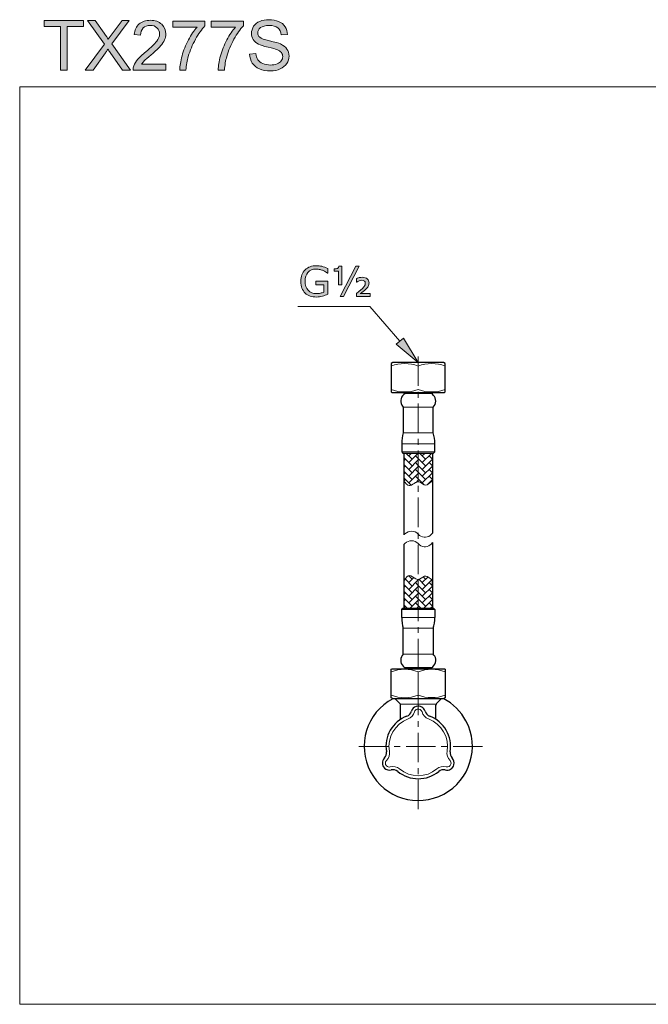
# Model space of a CAD drawing. Units: inches. Extents: x 5 to 63, y 5 to 46.9.
# Drawn here: x 5 to 31.8, y 5 to 46.9 of the extents above; entities that cross this region are included whole.
import ezdxf

# ---------------------------------------------------------------- set-up
doc = ezdxf.new("R2010")
doc.units = ezdxf.units.IN
doc.header["$MEASUREMENT"] = 0
doc.linetypes.add('CENTER', pattern=[2, 1.25, -0.25, 0.25, -0.25])
for name, color, linetype, lineweight in [('BENDA', 7, 'Continuous', 30), ('BIDANG', 7, 'Continuous', 13), ('center', 7, 'CENTER', 13), ('UKUR', 7, 'Continuous', 13)]:
    doc.layers.add(name, color=color, linetype=linetype, lineweight=lineweight)

msp = doc.modelspace()

# ---------------------------------------------------------------- hatches: boundary and pattern name
at = {"layer": 'BIDANG'}
h = msp.add_hatch(color=256, dxfattribs=at)
h.dxf.hatch_style = 2
edge = h.paths.add_edge_path()
edge.add_spline(control_points=[(18.141, 35.207), (18.071, 35.175), (17.994, 35.147), (17.911, 35.123), (17.828, 35.099), (17.748, 35.087), (17.67, 35.087), (17.57, 35.087), (17.479, 35.101), (17.395, 35.129), (17.312, 35.157), (17.241, 35.198), (17.183, 35.253), (17.123, 35.308), (17.078, 35.378), (17.045, 35.462), (17.013, 35.545), (16.997, 35.643), (16.997, 35.755), (16.997, 35.96), (17.057, 36.122), (17.177, 36.241), (17.297, 36.36), (17.461, 36.419), (17.67, 36.419), (17.743, 36.419), (17.818, 36.41), (17.894, 36.392), (17.97, 36.375), (18.052, 36.345), (18.14, 36.303), (18.14, 36.303), (18.14, 36.101), (18.14, 36.101), (18.14, 36.101), (18.124, 36.101), (18.124, 36.101), (18.107, 36.115), (18.081, 36.133), (18.047, 36.155), (18.013, 36.177), (17.98, 36.196), (17.947, 36.211), (17.907, 36.229), (17.862, 36.244), (17.812, 36.255), (17.762, 36.267), (17.705, 36.273), (17.641, 36.273), (17.497, 36.273), (17.384, 36.227), (17.3, 36.135), (17.217, 36.043), (17.175, 35.918), (17.175, 35.76), (17.175, 35.594), (17.218, 35.465), (17.306, 35.373), (17.393, 35.281), (17.512, 35.235), (17.662, 35.235), (17.718, 35.235), (17.773, 35.24), (17.828, 35.251), (17.882, 35.262), (17.931, 35.276), (17.972, 35.293), (17.972, 35.293), (17.972, 35.608), (17.972, 35.608), (17.972, 35.608), (17.628, 35.608), (17.628, 35.608), (17.628, 35.608), (17.628, 35.758), (17.628, 35.758), (17.628, 35.758), (18.141, 35.758), (18.141, 35.758), (18.141, 35.758), (18.141, 35.207), (18.141, 35.207)], knot_values=[0, 0, 0, 0, 1, 1, 1, 2, 2, 2, 3, 3, 3, 4, 4, 4, 5, 5, 5, 6, 6, 6, 7, 7, 7, 8, 8, 8, 9, 9, 9, 10, 10, 10, 11, 11, 11, 12, 12, 12, 13, 13, 13, 14, 14, 14, 15, 15, 15, 16, 16, 16, 17, 17, 17, 18, 18, 18, 19, 19, 19, 20, 20, 20, 21, 21, 21, 22, 22, 22, 23, 23, 23, 24, 24, 24, 25, 25, 25, 26, 26, 26, 27, 27, 27, 27], degree=3, periodic=0)
h = msp.add_hatch(color=256, dxfattribs=at)
h.dxf.hatch_style = 2
edge = h.paths.add_edge_path()
edge.add_spline(control_points=[(18.736, 35.599), (18.736, 35.599), (18.594, 35.599), (18.594, 35.599), (18.594, 35.599), (18.594, 36.186), (18.594, 36.186), (18.594, 36.186), (18.414, 36.186), (18.414, 36.186), (18.414, 36.186), (18.414, 36.287), (18.414, 36.287), (18.473, 36.287), (18.52, 36.293), (18.556, 36.306), (18.592, 36.319), (18.613, 36.35), (18.618, 36.399), (18.618, 36.399), (18.736, 36.399), (18.736, 36.399), (18.736, 36.399), (18.736, 35.599), (18.736, 35.599)], knot_values=[0, 0, 0, 0, 1, 1, 1, 2, 2, 2, 3, 3, 3, 4, 4, 4, 5, 5, 5, 6, 6, 6, 7, 7, 7, 8, 8, 8, 8], degree=3, periodic=0)
h.paths.add_polyline_path([(19.481, 36.395), (18.809, 35.112), (18.667, 35.112), (19.339, 36.395)])
edge = h.paths.add_edge_path()
edge.add_spline(control_points=[(19.951, 35.112), (19.951, 35.112), (19.358, 35.112), (19.358, 35.112), (19.358, 35.112), (19.358, 35.24), (19.358, 35.24), (19.411, 35.28), (19.456, 35.314), (19.494, 35.344), (19.533, 35.374), (19.563, 35.4), (19.586, 35.421), (19.648, 35.48), (19.689, 35.525), (19.707, 35.556), (19.726, 35.588), (19.735, 35.627), (19.735, 35.674), (19.735, 35.714), (19.722, 35.745), (19.697, 35.766), (19.672, 35.788), (19.637, 35.798), (19.594, 35.798), (19.553, 35.798), (19.513, 35.79), (19.472, 35.772), (19.431, 35.755), (19.398, 35.737), (19.375, 35.719), (19.375, 35.719), (19.362, 35.719), (19.362, 35.719), (19.362, 35.719), (19.362, 35.873), (19.362, 35.873), (19.399, 35.889), (19.439, 35.901), (19.483, 35.911), (19.526, 35.921), (19.57, 35.926), (19.614, 35.926), (19.704, 35.926), (19.774, 35.903), (19.822, 35.858), (19.871, 35.812), (19.895, 35.755), (19.895, 35.685), (19.895, 35.631), (19.883, 35.583), (19.86, 35.541), (19.836, 35.498), (19.794, 35.45), (19.733, 35.396), (19.705, 35.371), (19.671, 35.344), (19.63, 35.313), (19.59, 35.283), (19.554, 35.256), (19.522, 35.232), (19.522, 35.232), (19.951, 35.232), (19.951, 35.232), (19.951, 35.232), (19.951, 35.112), (19.951, 35.112)], knot_values=[0, 0, 0, 0, 1, 1, 1, 2, 2, 2, 3, 3, 3, 4, 4, 4, 5, 5, 5, 6, 6, 6, 7, 7, 7, 8, 8, 8, 9, 9, 9, 10, 10, 10, 11, 11, 11, 12, 12, 12, 13, 13, 13, 14, 14, 14, 15, 15, 15, 16, 16, 16, 17, 17, 17, 18, 18, 18, 19, 19, 19, 20, 20, 20, 21, 21, 21, 22, 22, 22, 22], degree=3, periodic=0)
h = msp.add_hatch(color=256, dxfattribs=at)
h.dxf.hatch_style = 2
h.paths.add_polyline_path([(21.052, 33.081), (21.988, 32.304), (21.355, 33.342)])
at = {"layer": 'UKUR'}
h = msp.add_hatch(color=256, dxfattribs=at)
h.dxf.hatch_style = 2
h.paths.add_polyline_path([(6.783, 44.737), (6.783, 46.594), (6.089, 46.594), (6.089, 46.842), (7.758, 46.842), (7.758, 46.594), (7.061, 46.594), (7.061, 44.737)])
h = msp.add_hatch(color=256, dxfattribs=at)
h.dxf.hatch_style = 2
edge = h.paths.add_edge_path()
edge.add_spline(control_points=[(7.83, 44.737), (7.83, 44.737), (8.644, 45.834), (8.644, 45.834), (8.644, 45.834), (7.926, 46.842), (7.926, 46.842), (7.926, 46.842), (8.258, 46.842), (8.258, 46.842), (8.258, 46.842), (8.64, 46.302), (8.64, 46.302), (8.719, 46.19), (8.776, 46.104), (8.809, 46.043), (8.856, 46.12), (8.912, 46.2), (8.976, 46.283), (8.976, 46.283), (9.4, 46.842), (9.4, 46.842), (9.4, 46.842), (9.703, 46.842), (9.703, 46.842), (9.703, 46.842), (8.963, 45.85), (8.963, 45.85), (8.963, 45.85), (9.76, 44.737), (9.76, 44.737), (9.76, 44.737), (9.415, 44.737), (9.415, 44.737), (9.415, 44.737), (8.885, 45.488), (8.885, 45.488), (8.856, 45.531), (8.825, 45.578), (8.793, 45.629), (8.747, 45.552), (8.713, 45.499), (8.693, 45.47), (8.693, 45.47), (8.165, 44.737), (8.165, 44.737), (8.165, 44.737), (7.83, 44.737), (7.83, 44.737)], knot_values=[0, 0, 0, 0, 1, 1, 1, 2, 2, 2, 3, 3, 3, 4, 4, 4, 5, 5, 5, 6, 6, 6, 7, 7, 7, 8, 8, 8, 9, 9, 9, 10, 10, 10, 11, 11, 11, 12, 12, 12, 13, 13, 13, 14, 14, 14, 15, 15, 15, 16, 16, 16, 16], degree=3, periodic=0)
h = msp.add_hatch(color=256, dxfattribs=at)
h.dxf.hatch_style = 2
edge = h.paths.add_edge_path()
edge.add_spline(control_points=[(11.259, 44.985), (11.259, 44.985), (11.259, 44.737), (11.259, 44.737), (11.259, 44.737), (9.868, 44.737), (9.868, 44.737), (9.866, 44.799), (9.876, 44.859), (9.898, 44.916), (9.933, 45.011), (9.99, 45.104), (10.068, 45.196), (10.146, 45.288), (10.259, 45.394), (10.406, 45.515), (10.635, 45.703), (10.79, 45.851), (10.87, 45.961), (10.95, 46.071), (10.991, 46.174), (10.991, 46.272), (10.991, 46.374), (10.954, 46.461), (10.881, 46.531), (10.808, 46.601), (10.712, 46.637), (10.594, 46.637), (10.47, 46.637), (10.37, 46.599), (10.295, 46.525), (10.221, 46.45), (10.183, 46.347), (10.182, 46.214), (10.182, 46.214), (9.916, 46.242), (9.916, 46.242), (9.935, 46.44), (10.003, 46.591), (10.122, 46.695), (10.241, 46.799), (10.4, 46.851), (10.6, 46.851), (10.802, 46.851), (10.962, 46.795), (11.08, 46.682), (11.197, 46.57), (11.256, 46.432), (11.256, 46.266), (11.256, 46.182), (11.239, 46.099), (11.205, 46.018), (11.17, 45.936), (11.113, 45.85), (11.033, 45.761), (10.953, 45.671), (10.82, 45.547), (10.634, 45.39), (10.479, 45.26), (10.38, 45.171), (10.336, 45.125), (10.292, 45.079), (10.255, 45.032), (10.227, 44.985), (10.227, 44.985), (11.259, 44.985), (11.259, 44.985)], knot_values=[0, 0, 0, 0, 1, 1, 1, 2, 2, 2, 3, 3, 3, 4, 4, 4, 5, 5, 5, 6, 6, 6, 7, 7, 7, 8, 8, 8, 9, 9, 9, 10, 10, 10, 11, 11, 11, 12, 12, 12, 13, 13, 13, 14, 14, 14, 15, 15, 15, 16, 16, 16, 17, 17, 17, 18, 18, 18, 19, 19, 19, 20, 20, 20, 21, 21, 21, 22, 22, 22, 22], degree=3, periodic=0)
h = msp.add_hatch(color=256, dxfattribs=at)
h.dxf.hatch_style = 2
edge = h.paths.add_edge_path()
edge.add_spline(control_points=[(11.554, 46.566), (11.554, 46.566), (11.554, 46.815), (11.554, 46.815), (11.554, 46.815), (12.917, 46.815), (12.917, 46.815), (12.917, 46.815), (12.917, 46.614), (12.917, 46.614), (12.782, 46.471), (12.65, 46.281), (12.518, 46.045), (12.386, 45.808), (12.285, 45.565), (12.213, 45.315), (12.161, 45.139), (12.128, 44.946), (12.114, 44.737), (12.114, 44.737), (11.848, 44.737), (11.848, 44.737), (11.851, 44.902), (11.883, 45.103), (11.946, 45.337), (12.008, 45.571), (12.097, 45.798), (12.214, 46.015), (12.33, 46.233), (12.454, 46.417), (12.585, 46.566), (12.585, 46.566), (11.554, 46.566), (11.554, 46.566)], knot_values=[0, 0, 0, 0, 1, 1, 1, 2, 2, 2, 3, 3, 3, 4, 4, 4, 5, 5, 5, 6, 6, 6, 7, 7, 7, 8, 8, 8, 9, 9, 9, 10, 10, 10, 11, 11, 11, 11], degree=3, periodic=0)
h = msp.add_hatch(color=256, dxfattribs=at)
h.dxf.hatch_style = 2
edge = h.paths.add_edge_path()
edge.add_spline(control_points=[(13.189, 46.566), (13.189, 46.566), (13.189, 46.815), (13.189, 46.815), (13.189, 46.815), (14.552, 46.815), (14.552, 46.815), (14.552, 46.815), (14.552, 46.614), (14.552, 46.614), (14.418, 46.471), (14.285, 46.281), (14.154, 46.045), (14.022, 45.808), (13.92, 45.565), (13.848, 45.315), (13.797, 45.139), (13.764, 44.946), (13.749, 44.737), (13.749, 44.737), (13.484, 44.737), (13.484, 44.737), (13.487, 44.902), (13.519, 45.103), (13.581, 45.337), (13.644, 45.571), (13.733, 45.798), (13.849, 46.015), (13.966, 46.233), (14.089, 46.417), (14.22, 46.566), (14.22, 46.566), (13.189, 46.566), (13.189, 46.566)], knot_values=[0, 0, 0, 0, 1, 1, 1, 2, 2, 2, 3, 3, 3, 4, 4, 4, 5, 5, 5, 6, 6, 6, 7, 7, 7, 8, 8, 8, 9, 9, 9, 10, 10, 10, 11, 11, 11, 11], degree=3, periodic=0)
h = msp.add_hatch(color=256, dxfattribs=at)
h.dxf.hatch_style = 2
edge = h.paths.add_edge_path()
edge.add_spline(control_points=[(14.818, 45.413), (14.818, 45.413), (15.081, 45.436), (15.081, 45.436), (15.093, 45.331), (15.122, 45.244), (15.168, 45.177), (15.213, 45.109), (15.284, 45.055), (15.379, 45.013), (15.475, 44.972), (15.583, 44.951), (15.703, 44.951), (15.809, 44.951), (15.903, 44.966), (15.984, 44.998), (16.065, 45.029), (16.126, 45.073), (16.166, 45.128), (16.205, 45.183), (16.225, 45.243), (16.225, 45.308), (16.225, 45.374), (16.206, 45.432), (16.168, 45.481), (16.13, 45.531), (16.066, 45.572), (15.978, 45.605), (15.922, 45.628), (15.797, 45.662), (15.603, 45.708), (15.41, 45.755), (15.275, 45.798), (15.197, 45.839), (15.096, 45.892), (15.021, 45.958), (14.972, 46.035), (14.923, 46.114), (14.898, 46.201), (14.898, 46.298), (14.898, 46.404), (14.928, 46.503), (14.989, 46.596), (15.049, 46.688), (15.137, 46.758), (15.253, 46.806), (15.369, 46.854), (15.498, 46.878), (15.639, 46.878), (15.795, 46.878), (15.933, 46.853), (16.052, 46.803), (16.171, 46.752), (16.263, 46.678), (16.327, 46.58), (16.391, 46.483), (16.426, 46.372), (16.431, 46.249), (16.431, 46.249), (16.164, 46.229), (16.164, 46.229), (16.149, 46.362), (16.1, 46.462), (16.018, 46.53), (15.935, 46.598), (15.813, 46.632), (15.651, 46.632), (15.482, 46.632), (15.359, 46.601), (15.282, 46.54), (15.205, 46.478), (15.167, 46.403), (15.167, 46.316), (15.167, 46.241), (15.194, 46.178), (15.249, 46.13), (15.302, 46.081), (15.442, 46.031), (15.669, 45.98), (15.895, 45.928), (16.051, 45.884), (16.135, 45.845), (16.257, 45.789), (16.348, 45.717), (16.406, 45.631), (16.465, 45.544), (16.494, 45.444), (16.494, 45.331), (16.494, 45.219), (16.462, 45.114), (16.398, 45.015), (16.333, 44.915), (16.241, 44.838), (16.121, 44.783), (16.001, 44.728), (15.866, 44.701), (15.715, 44.701), (15.525, 44.701), (15.365, 44.728), (15.236, 44.784), (15.108, 44.84), (15.007, 44.923), (14.933, 45.035), (14.86, 45.146), (14.822, 45.272), (14.818, 45.413)], knot_values=[0, 0, 0, 0, 1, 1, 1, 2, 2, 2, 3, 3, 3, 4, 4, 4, 5, 5, 5, 6, 6, 6, 7, 7, 7, 8, 8, 8, 9, 9, 9, 10, 10, 10, 11, 11, 11, 12, 12, 12, 13, 13, 13, 14, 14, 14, 15, 15, 15, 16, 16, 16, 17, 17, 17, 18, 18, 18, 19, 19, 19, 20, 20, 20, 21, 21, 21, 22, 22, 22, 23, 23, 23, 24, 24, 24, 25, 25, 25, 26, 26, 26, 27, 27, 27, 28, 28, 28, 29, 29, 29, 30, 30, 30, 31, 31, 31, 32, 32, 32, 33, 33, 33, 34, 34, 34, 35, 35, 35, 35], degree=3, periodic=0)

# ---------------------------------------------------------------- linework, layer by layer
at = {"layer": 'BENDA'}
for p, q in [((20.915, 32.304), (20.839, 32.258)), ((20.839, 32.258), (20.839, 31.05)), ((23.062, 32.304), (20.915, 32.304)), ((23.138, 32.258), (23.062, 32.304)), ((23.138, 31.05), (23.138, 32.258)), ((20.839, 31.05), (20.877, 31.027)), ((20.877, 31.027), (23.1, 31.027)), ((22.547, 30.984), (21.43, 30.984)), ((21.589, 30.984), (21.589, 31.027)), ((22.388, 30.984), (22.388, 31.027)), ((23.1, 31.027), (23.138, 31.05)), ((21.354, 30.404), (21.354, 29.308)), ((22.623, 29.308), (22.623, 30.404)), ((21.284, 28.852), (21.284, 28.504)), ((21.284, 28.504), (21.334, 28.454)), ((22.643, 28.454), (22.693, 28.504)), ((22.693, 28.504), (22.693, 28.852)), ((21.334, 28.454), (22.643, 28.454)), ((21.389, 24.979), (21.389, 28.454)), ((22.588, 28.454), (22.588, 25.053)), ((21.389, 21.856), (21.389, 24.577)), ((22.588, 24.65), (22.588, 21.856)), ((21.284, 21.806), (21.334, 21.856)), ((21.284, 21.458), (21.284, 21.806)), ((21.334, 21.856), (22.643, 21.856)), ((22.643, 21.856), (22.693, 21.806)), ((22.693, 21.806), (22.693, 21.458)), ((21.354, 19.906), (21.354, 21.002)), ((22.623, 21.002), (22.623, 19.906)), ((20.839, 19.261), (20.877, 19.284)), ((20.839, 18.052), (20.839, 19.261)), ((20.877, 19.284), (23.1, 19.284)), ((22.547, 19.327), (21.43, 19.327)), ((21.589, 19.327), (21.589, 19.284)), ((22.388, 19.327), (22.388, 19.284)), ((23.1, 19.284), (23.138, 19.261)), ((23.138, 19.261), (23.138, 18.052)), ((20.915, 18.006), (20.839, 18.052)), ((23.062, 18.006), (20.915, 18.006)), ((21.209, 17.811), (21.014, 18.006)), ((22.768, 17.811), (22.963, 18.006)), ((23.138, 18.052), (23.062, 18.006)), ((21.238, 17.133), (21.238, 17.74)), ((22.738, 17.133), (22.738, 17.74))]:
    msp.add_line(p, q, dxfattribs=at)
for points in [[(21.43, 30.984), (21.254, 30.885), (21.191, 30.662), (21.29, 30.486)], [(22.629, 30.921), (22.605, 30.946), (22.577, 30.967), (22.547, 30.984)], [(22.623, 30.404), (22.768, 30.545), (22.77, 30.777), (22.629, 30.921)], [(21.29, 30.486), (21.307, 30.456), (21.329, 30.428), (21.354, 30.404)], [(21.354, 29.308), (21.31, 29.16), (21.287, 29.007), (21.284, 28.852)], [(22.693, 28.852), (22.69, 29.007), (22.667, 29.16), (22.623, 29.308)], [(21.284, 21.458), (21.287, 21.304), (21.31, 21.15), (21.354, 21.002)], [(22.623, 21.002), (22.667, 21.15), (22.69, 21.304), (22.693, 21.458)], [(21.354, 19.906), (21.209, 19.766), (21.207, 19.534), (21.348, 19.39)], [(22.547, 19.327), (22.723, 19.426), (22.786, 19.648), (22.687, 19.824)], [(22.687, 19.824), (22.67, 19.854), (22.648, 19.882), (22.623, 19.906)], [(21.348, 19.39), (21.372, 19.365), (21.4, 19.344), (21.43, 19.327)], [(20.907, 18.011), (19.786, 17.414), (19.361, 16.021), (19.959, 14.9)], [(24.018, 17.063), (23.803, 17.466), (23.473, 17.796), (23.07, 18.011)], [(21.238, 17.74), (21.238, 17.767), (21.228, 17.792), (21.209, 17.811)], [(21.907, 17.685), (21.804, 17.656), (21.724, 17.576), (21.695, 17.474)], [(22.282, 17.474), (22.237, 17.635), (22.069, 17.73), (21.907, 17.685)], [(22.768, 17.811), (22.749, 17.792), (22.738, 17.767), (22.738, 17.74)], [(21.508, 17.269), (20.891, 17.039), (20.524, 16.403), (20.633, 15.754)], [(21.508, 17.269), (21.599, 17.303), (21.669, 17.379), (21.695, 17.474)], [(22.282, 17.474), (22.308, 17.379), (22.378, 17.303), (22.469, 17.269)], [(23.344, 15.754), (23.453, 16.403), (23.086, 17.039), (22.469, 17.269)], [(23.07, 13.952), (24.191, 14.549), (24.616, 15.942), (24.018, 17.063)], [(20.55, 15.489), (20.432, 15.37), (20.434, 15.177), (20.554, 15.059)], [(20.55, 15.489), (20.618, 15.559), (20.649, 15.658), (20.633, 15.754)], [(23.344, 15.754), (23.328, 15.657), (23.359, 15.558), (23.428, 15.488)], [(23.505, 15.201), (23.531, 15.304), (23.502, 15.413), (23.427, 15.489)], [(23.134, 14.982), (23.297, 14.94), (23.463, 15.038), (23.505, 15.201)], [(19.959, 14.9), (20.556, 13.779), (21.949, 13.354), (23.07, 13.952)], [(20.554, 15.059), (20.63, 14.984), (20.74, 14.955), (20.843, 14.982)], [(21.114, 14.921), (21.038, 14.984), (20.938, 15.006), (20.843, 14.982)], [(21.114, 14.921), (21.622, 14.502), (22.355, 14.502), (22.863, 14.921)], [(23.134, 14.982), (23.039, 15.006), (22.939, 14.984), (22.863, 14.921)]]:
    msp.add_open_spline(points, degree=3, dxfattribs=at)
at = {"layer": 'BIDANG'}
for p, q in [((5.043, 44.017), (63.043, 44.017)), ((5.043, 44.017), (5.043, 5.017)), ((18.667, 35.112), (19.339, 36.395)), ((19.481, 36.395), (18.809, 35.112)), ((19.339, 36.395), (19.481, 36.395)), ((18.809, 35.112), (18.667, 35.112)), ((19.932, 34.682), (16.87, 34.682)), ((21.204, 33.212), (19.932, 34.682)), ((21.355, 33.342), (21.052, 33.081)), ((21.052, 33.081), (21.988, 32.304)), ((21.988, 32.304), (21.355, 33.342)), ((21.354, 30.404), (22.623, 30.404)), ((21.354, 29.308), (22.623, 29.308)), ((22.693, 28.852), (21.284, 28.852)), ((21.284, 28.504), (22.693, 28.504)), ((21.389, 28.454), (21.989, 28.454)), ((21.389, 27.246), (21.389, 28.454)), ((21.389, 28.425), (21.418, 28.454)), ((21.729, 27.904), (21.389, 28.245)), ((21.389, 28.137), (21.442, 28.191)), ((21.729, 28.191), (21.466, 28.454)), ((21.586, 28.335), (21.705, 28.454)), ((21.586, 28.047), (21.989, 28.45)), ((21.586, 27.76), (21.989, 28.163)), ((21.989, 28.219), (21.873, 28.335)), ((21.989, 27.931), (21.873, 28.047)), ((21.989, 28.454), (21.989, 27.229)), ((21.989, 28.454), (22.589, 28.454)), ((21.989, 27.229), (21.989, 28.454)), ((21.989, 28.45), (21.992, 28.454)), ((22.304, 27.904), (21.989, 28.219)), ((21.989, 28.163), (22.016, 28.191)), ((22.304, 28.191), (22.041, 28.454)), ((22.16, 28.335), (22.28, 28.454)), ((22.16, 28.047), (22.567, 28.454)), ((22.16, 27.76), (22.589, 28.188)), ((22.589, 28.194), (22.448, 28.335)), ((22.589, 27.907), (22.448, 28.047)), ((22.589, 28.454), (22.589, 27.252)), ((21.729, 27.616), (21.389, 27.957)), ((21.389, 27.85), (21.442, 27.904)), ((21.729, 27.329), (21.389, 27.669)), ((21.586, 27.472), (21.989, 27.875)), ((21.989, 27.644), (21.873, 27.76)), ((22.304, 27.616), (21.989, 27.931)), ((21.989, 27.875), (22.016, 27.904)), ((22.304, 27.329), (21.989, 27.644)), ((22.16, 27.472), (22.589, 27.901)), ((22.589, 27.619), (22.448, 27.76)), ((21.389, 27.563), (21.442, 27.616)), ((21.687, 27.084), (21.389, 27.382)), ((21.389, 27.275), (21.442, 27.329)), ((21.409, 27.226), (21.389, 27.246)), ((21.431, 27.204), (21.409, 27.226)), ((21.586, 27.185), (21.989, 27.588)), ((21.928, 27.221), (21.872, 27.196)), ((21.989, 27.357), (21.873, 27.472)), ((21.894, 27.207), (21.989, 27.3)), ((21.974, 27.231), (21.928, 27.221)), ((21.989, 27.229), (21.974, 27.231)), ((21.989, 27.588), (22.016, 27.616)), ((22.246, 27.099), (21.989, 27.357)), ((21.989, 27.3), (22.016, 27.329)), ((22.022, 27.225), (21.989, 27.229)), ((22.084, 27.197), (22.022, 27.225)), ((22.16, 27.185), (22.589, 27.613)), ((22.378, 27.115), (22.589, 27.326)), ((22.589, 27.332), (22.448, 27.472)), ((22.526, 27.215), (22.483, 27.185)), ((22.558, 27.236), (22.526, 27.215)), ((22.58, 27.248), (22.558, 27.236)), ((22.589, 27.252), (22.58, 27.248)), ((21.48, 27.151), (21.431, 27.204)), ((21.543, 27.095), (21.48, 27.151)), ((21.599, 27.069), (21.543, 27.095)), ((21.647, 27.069), (21.599, 27.069)), ((21.703, 27.089), (21.647, 27.069)), ((21.762, 27.125), (21.703, 27.089)), ((21.819, 27.163), (21.762, 27.125)), ((21.872, 27.196), (21.819, 27.163)), ((22.169, 27.14), (22.084, 27.197)), ((22.247, 27.098), (22.169, 27.14)), ((22.3, 27.089), (22.247, 27.098)), ((22.362, 27.106), (22.3, 27.089)), ((22.428, 27.145), (22.362, 27.106)), ((22.483, 27.185), (22.428, 27.145)), ((22.463, 27.17), (22.448, 27.185)), ((21.389, 23.035), (21.442, 23.088)), ((21.729, 22.8), (21.427, 23.103)), ((21.729, 23.088), (21.583, 23.235)), ((21.586, 23.232), (21.591, 23.237)), ((21.586, 22.945), (21.801, 23.16)), ((21.586, 22.657), (21.989, 23.06)), ((21.989, 23.06), (22.015, 23.087)), ((22.304, 22.8), (22.017, 23.087)), ((22.16, 22.945), (22.399, 23.183)), ((22.16, 22.657), (22.571, 23.068)), ((22.304, 23.088), (22.202, 23.189)), ((21.729, 22.513), (21.389, 22.854)), ((21.389, 22.748), (21.442, 22.8)), ((21.586, 22.37), (21.989, 22.773)), ((21.989, 22.829), (21.873, 22.945)), ((21.989, 22.542), (21.873, 22.657)), ((22.304, 22.513), (21.989, 22.829)), ((21.989, 22.773), (22.016, 22.8)), ((22.16, 22.37), (22.589, 22.798)), ((22.589, 22.803), (22.448, 22.945)), ((22.589, 22.516), (22.448, 22.657)), ((21.729, 22.226), (21.389, 22.567)), ((21.389, 22.46), (21.442, 22.513)), ((21.729, 21.939), (21.389, 22.28)), ((21.389, 22.172), (21.442, 22.226)), ((21.586, 22.083), (21.989, 22.485)), ((21.647, 21.857), (21.989, 22.198)), ((21.989, 22.254), (21.873, 22.37)), ((22.304, 22.226), (21.989, 22.542)), ((21.989, 22.485), (22.016, 22.513)), ((22.304, 21.939), (21.989, 22.254)), ((21.989, 22.198), (22.016, 22.226)), ((22.16, 22.083), (22.589, 22.51)), ((22.222, 21.857), (22.589, 22.223)), ((22.589, 22.229), (22.448, 22.37)), ((21.284, 21.806), (22.693, 21.806)), ((21.524, 21.857), (21.389, 21.992)), ((21.389, 21.885), (21.442, 21.939)), ((21.989, 21.966), (21.873, 22.083)), ((21.934, 21.857), (21.989, 21.911)), ((22.098, 21.857), (21.989, 21.966)), ((21.989, 21.911), (22.016, 21.939)), ((22.589, 21.942), (22.448, 22.083)), ((22.509, 21.857), (22.589, 21.936)), ((22.693, 21.458), (21.284, 21.458)), ((21.354, 21.002), (22.623, 21.002)), ((21.354, 19.906), (22.623, 19.906)), ((21.988, 19.154), (21.988, 18.159)), ((22.746, 17.778), (21.231, 17.778)), ((5.043, 5.017), (63.043, 5.017))]:
    msp.add_line(p, q, dxfattribs=at)
for points, knots in [([(17.045, 35.462), (17.013, 35.545), (16.997, 35.643), (16.997, 35.755), (16.997, 35.96), (17.057, 36.122), (17.177, 36.241)], [5, 5, 5, 5, 6, 6, 6, 7, 7, 7, 7]), ([(17.3, 36.135), (17.217, 36.043), (17.175, 35.918), (17.175, 35.76), (17.175, 35.594), (17.218, 35.465), (17.306, 35.373)], [17, 17, 17, 17, 18, 18, 18, 19, 19, 19, 19]), ([(17.177, 36.241), (17.297, 36.36), (17.461, 36.419), (17.67, 36.419), (17.743, 36.419), (17.818, 36.41), (17.894, 36.392)], [7, 7, 7, 7, 8, 8, 8, 9, 9, 9, 9]), ([(17.947, 36.211), (17.907, 36.229), (17.862, 36.244), (17.812, 36.255), (17.762, 36.267), (17.705, 36.273), (17.641, 36.273), (17.497, 36.273), (17.384, 36.227), (17.3, 36.135)], [14, 14, 14, 14, 15, 15, 15, 16, 16, 16, 17, 17, 17, 17]), ([(18.124, 36.101), (18.107, 36.115), (18.081, 36.133), (18.047, 36.155), (18.013, 36.177), (17.98, 36.196), (17.947, 36.211)], [12, 12, 12, 12, 13, 13, 13, 14, 14, 14, 14]), ([(18.414, 36.287), (18.473, 36.287), (18.52, 36.293), (18.556, 36.306), (18.592, 36.319), (18.613, 36.35), (18.618, 36.399)], [4, 4, 4, 4, 5, 5, 5, 6, 6, 6, 6]), ([(19.697, 35.766), (19.672, 35.788), (19.637, 35.798), (19.594, 35.798), (19.553, 35.798), (19.513, 35.79), (19.472, 35.772)], [7, 7, 7, 7, 8, 8, 8, 9, 9, 9, 9]), ([(19.483, 35.911), (19.526, 35.921), (19.57, 35.926), (19.614, 35.926), (19.704, 35.926), (19.774, 35.903), (19.822, 35.858)], [13, 13, 13, 13, 14, 14, 14, 15, 15, 15, 15]), ([(19.586, 35.421), (19.648, 35.48), (19.689, 35.525), (19.707, 35.556), (19.726, 35.588), (19.735, 35.627), (19.735, 35.674), (19.735, 35.714), (19.722, 35.745), (19.697, 35.766)], [4, 4, 4, 4, 5, 5, 5, 6, 6, 6, 7, 7, 7, 7]), ([(19.822, 35.858), (19.871, 35.812), (19.895, 35.755), (19.895, 35.685), (19.895, 35.631), (19.883, 35.583), (19.86, 35.541), (19.836, 35.498), (19.794, 35.45), (19.733, 35.396)], [15, 15, 15, 15, 16, 16, 16, 17, 17, 17, 18, 18, 18, 18]), ([(17.306, 35.373), (17.393, 35.281), (17.512, 35.235), (17.662, 35.235), (17.718, 35.235), (17.773, 35.24), (17.828, 35.251)], [19, 19, 19, 19, 20, 20, 20, 21, 21, 21, 21]), ([(18.141, 35.207), (18.071, 35.175), (17.994, 35.147), (17.911, 35.123), (17.828, 35.099), (17.748, 35.087), (17.67, 35.087), (17.57, 35.087), (17.479, 35.101), (17.395, 35.129)], [0, 0, 0, 0, 1, 1, 1, 2, 2, 2, 3, 3, 3, 3])]:
    msp.add_open_spline(points, degree=3, knots=knots, dxfattribs=at)
for points in [[(17.894, 36.392), (17.97, 36.375), (18.052, 36.345), (18.14, 36.303)], [(18.14, 36.101), (18.14, 36.101), (18.124, 36.101), (18.124, 36.101)], [(18.14, 36.303), (18.14, 36.303), (18.14, 36.101), (18.14, 36.101)], [(18.414, 36.186), (18.414, 36.186), (18.414, 36.287), (18.414, 36.287)], [(18.594, 36.186), (18.594, 36.186), (18.414, 36.186), (18.414, 36.186)], [(18.594, 35.599), (18.594, 35.599), (18.594, 36.186), (18.594, 36.186)], [(18.618, 36.399), (18.618, 36.399), (18.736, 36.399), (18.736, 36.399)], [(18.736, 36.399), (18.736, 36.399), (18.736, 35.599), (18.736, 35.599)], [(17.628, 35.608), (17.628, 35.608), (17.628, 35.758), (17.628, 35.758)], [(17.628, 35.758), (17.628, 35.758), (18.141, 35.758), (18.141, 35.758)], [(17.972, 35.608), (17.972, 35.608), (17.628, 35.608), (17.628, 35.608)], [(17.972, 35.293), (17.972, 35.293), (17.972, 35.608), (17.972, 35.608)], [(18.141, 35.758), (18.141, 35.758), (18.141, 35.207), (18.141, 35.207)], [(18.736, 35.599), (18.736, 35.599), (18.594, 35.599), (18.594, 35.599)], [(19.362, 35.873), (19.399, 35.889), (19.439, 35.901), (19.483, 35.911)], [(19.362, 35.719), (19.362, 35.719), (19.362, 35.873), (19.362, 35.873)], [(19.375, 35.719), (19.375, 35.719), (19.362, 35.719), (19.362, 35.719)], [(19.472, 35.772), (19.431, 35.755), (19.398, 35.737), (19.375, 35.719)], [(17.183, 35.253), (17.123, 35.308), (17.078, 35.378), (17.045, 35.462)], [(17.395, 35.129), (17.312, 35.157), (17.241, 35.198), (17.183, 35.253)], [(17.828, 35.251), (17.882, 35.262), (17.931, 35.276), (17.972, 35.293)], [(19.358, 35.24), (19.411, 35.28), (19.456, 35.314), (19.494, 35.344)], [(19.358, 35.112), (19.358, 35.112), (19.358, 35.24), (19.358, 35.24)], [(19.494, 35.344), (19.533, 35.374), (19.563, 35.4), (19.586, 35.421)], [(19.63, 35.313), (19.59, 35.283), (19.554, 35.256), (19.522, 35.232)], [(19.522, 35.232), (19.522, 35.232), (19.951, 35.232), (19.951, 35.232)], [(19.733, 35.396), (19.705, 35.371), (19.671, 35.344), (19.63, 35.313)], [(19.951, 35.232), (19.951, 35.232), (19.951, 35.112), (19.951, 35.112)], [(19.951, 35.112), (19.951, 35.112), (19.358, 35.112), (19.358, 35.112)], [(21.988, 32.152), (21.618, 32.294), (21.209, 32.294), (20.839, 32.152)], [(23.138, 32.152), (22.768, 32.292), (22.359, 32.292), (21.988, 32.152)], [(20.839, 31.156), (21.209, 31.014), (21.618, 31.014), (21.988, 31.156)], [(21.988, 31.156), (22.359, 31.014), (22.768, 31.014), (23.138, 31.156)], [(21.988, 25.007), (21.834, 25.166), (21.58, 25.17), (21.421, 25.016)], [(21.421, 25.016), (21.41, 25.004), (21.399, 24.992), (21.389, 24.979)], [(21.988, 24.604), (21.834, 24.763), (21.58, 24.767), (21.421, 24.613)], [(21.988, 25.007), (22.115, 24.849), (22.345, 24.825), (22.502, 24.952)], [(22.502, 24.952), (22.537, 24.98), (22.566, 25.014), (22.588, 25.053)], [(21.421, 24.613), (21.41, 24.601), (21.399, 24.589), (21.389, 24.577)], [(21.988, 24.604), (22.115, 24.447), (22.345, 24.422), (22.502, 24.549)], [(22.502, 24.549), (22.537, 24.577), (22.566, 24.611), (22.588, 24.65)], [(21.389, 23.065), (21.392, 23.068), (21.405, 23.081), (21.405, 23.081)], [(21.389, 21.857), (21.389, 21.857), (21.389, 23.065), (21.389, 23.065)], [(21.405, 23.081), (21.405, 23.081), (21.425, 23.101), (21.425, 23.101)], [(21.425, 23.101), (21.425, 23.101), (21.461, 23.14), (21.461, 23.14)], [(21.461, 23.14), (21.461, 23.14), (21.508, 23.187), (21.508, 23.187)], [(21.508, 23.187), (21.508, 23.187), (21.563, 23.228), (21.563, 23.228)], [(21.563, 23.228), (21.563, 23.228), (21.612, 23.244), (21.612, 23.244)], [(21.612, 23.244), (21.612, 23.244), (21.667, 23.237), (21.667, 23.237)], [(21.667, 23.237), (21.667, 23.237), (21.746, 23.196), (21.746, 23.196)], [(21.746, 23.196), (21.746, 23.196), (21.817, 23.149), (21.817, 23.149)], [(21.817, 23.149), (21.817, 23.149), (21.893, 23.103), (21.893, 23.103)], [(21.893, 23.103), (21.893, 23.103), (21.952, 23.082), (21.952, 23.082)], [(21.952, 23.082), (21.952, 23.082), (21.989, 23.08), (21.989, 23.08)], [(21.989, 23.08), (21.989, 23.08), (22.047, 23.094), (22.047, 23.094)], [(21.989, 23.08), (21.989, 23.08), (21.989, 21.857), (21.989, 21.857)], [(21.989, 21.857), (21.989, 21.857), (21.989, 23.08), (21.989, 23.08)], [(22.047, 23.094), (22.047, 23.094), (22.119, 23.136), (22.119, 23.136)], [(22.119, 23.136), (22.119, 23.136), (22.19, 23.183), (22.19, 23.183)], [(22.19, 23.183), (22.19, 23.183), (22.257, 23.215), (22.257, 23.215)], [(22.257, 23.215), (22.257, 23.215), (22.308, 23.22), (22.308, 23.22)], [(22.308, 23.22), (22.308, 23.22), (22.37, 23.201), (22.37, 23.201)], [(22.37, 23.201), (22.37, 23.201), (22.442, 23.156), (22.442, 23.156)], [(22.442, 23.156), (22.442, 23.156), (22.504, 23.111), (22.504, 23.111)], [(22.504, 23.111), (22.504, 23.111), (22.54, 23.086), (22.54, 23.086)], [(22.54, 23.086), (22.54, 23.086), (22.568, 23.069), (22.568, 23.069)], [(22.568, 23.069), (22.568, 23.069), (22.584, 23.061), (22.584, 23.061)], [(22.584, 23.061), (22.589, 23.059), (22.589, 21.857), (22.589, 21.857)], [(21.989, 21.857), (21.989, 21.857), (21.389, 21.857), (21.389, 21.857)], [(22.589, 21.857), (22.589, 21.857), (21.989, 21.857), (21.989, 21.857)], [(21.988, 19.154), (21.618, 19.296), (21.209, 19.296), (20.839, 19.154)], [(23.138, 19.154), (22.768, 19.296), (22.359, 19.296), (21.988, 19.154)], [(20.839, 18.159), (21.209, 18.017), (21.618, 18.017), (21.988, 18.159)], [(21.988, 18.159), (22.359, 18.019), (22.768, 18.019), (23.138, 18.159)], [(22.149, 17.448), (22.124, 17.537), (22.033, 17.588), (21.944, 17.564)], [(21.553, 17.148), (21.688, 17.198), (21.79, 17.31), (21.828, 17.448)], [(21.944, 17.564), (21.888, 17.548), (21.844, 17.505), (21.828, 17.448)], [(22.149, 17.448), (22.187, 17.31), (22.289, 17.198), (22.424, 17.148)], [(21.553, 17.148), (20.995, 16.939), (20.662, 16.364), (20.761, 15.775)], [(23.216, 15.775), (23.315, 16.364), (22.982, 16.939), (22.424, 17.148)], [(20.638, 15.387), (20.739, 15.489), (20.785, 15.634), (20.761, 15.775)], [(23.216, 15.775), (23.192, 15.634), (23.238, 15.489), (23.339, 15.387)], [(20.638, 15.387), (20.574, 15.321), (20.575, 15.216), (20.64, 15.152)], [(20.64, 15.152), (20.682, 15.111), (20.742, 15.095), (20.798, 15.11)], [(21.196, 15.022), (21.086, 15.114), (20.937, 15.146), (20.798, 15.11)], [(23.179, 15.11), (23.04, 15.146), (22.891, 15.114), (22.781, 15.022)], [(23.179, 15.11), (23.267, 15.087), (23.358, 15.14), (23.381, 15.229)], [(23.381, 15.229), (23.396, 15.285), (23.379, 15.345), (23.339, 15.387)], [(21.196, 15.022), (21.655, 14.64), (22.322, 14.64), (22.781, 15.022)]]:
    msp.add_open_spline(points, degree=3, dxfattribs=at)
at = {"layer": 'center'}
for p, q in [((21.988, 13.307), (21.988, 32.597)), ((24.719, 15.981), (19.258, 15.981))]:
    msp.add_line(p, q, dxfattribs=at)
at = {"layer": 'UKUR'}
for p, q in [((6.089, 46.594), (6.089, 46.842)), ((6.089, 46.842), (7.758, 46.842)), ((6.783, 46.594), (6.089, 46.594)), ((6.783, 44.737), (6.783, 46.594)), ((7.758, 46.594), (7.061, 46.594)), ((7.061, 46.594), (7.061, 44.737)), ((7.758, 46.842), (7.758, 46.594)), ((7.061, 44.737), (6.783, 44.737))]:
    msp.add_line(p, q, dxfattribs=at)
for points in [[(8.644, 45.834), (8.644, 45.834), (7.926, 46.842), (7.926, 46.842)], [(7.926, 46.842), (7.926, 46.842), (8.258, 46.842), (8.258, 46.842)], [(8.258, 46.842), (8.258, 46.842), (8.64, 46.302), (8.64, 46.302)], [(9.703, 46.842), (9.703, 46.842), (8.963, 45.85), (8.963, 45.85)], [(8.976, 46.283), (8.976, 46.283), (9.4, 46.842), (9.4, 46.842)], [(9.4, 46.842), (9.4, 46.842), (9.703, 46.842), (9.703, 46.842)], [(9.916, 46.242), (9.935, 46.44), (10.003, 46.591), (10.122, 46.695)], [(10.295, 46.525), (10.221, 46.45), (10.183, 46.347), (10.182, 46.214)], [(11.554, 46.566), (11.554, 46.566), (11.554, 46.815), (11.554, 46.815)], [(11.554, 46.815), (11.554, 46.815), (12.917, 46.815), (12.917, 46.815)], [(12.585, 46.566), (12.585, 46.566), (11.554, 46.566), (11.554, 46.566)], [(12.214, 46.015), (12.33, 46.233), (12.454, 46.417), (12.585, 46.566)], [(12.917, 46.614), (12.782, 46.471), (12.65, 46.281), (12.518, 46.045)], [(12.917, 46.815), (12.917, 46.815), (12.917, 46.614), (12.917, 46.614)], [(13.189, 46.566), (13.189, 46.566), (13.189, 46.815), (13.189, 46.815)], [(13.189, 46.815), (13.189, 46.815), (14.552, 46.815), (14.552, 46.815)], [(14.22, 46.566), (14.22, 46.566), (13.189, 46.566), (13.189, 46.566)], [(13.849, 46.015), (13.966, 46.233), (14.089, 46.417), (14.22, 46.566)], [(14.552, 46.614), (14.418, 46.471), (14.285, 46.281), (14.154, 46.045)], [(14.552, 46.815), (14.552, 46.815), (14.552, 46.614), (14.552, 46.614)], [(16.164, 46.229), (16.149, 46.362), (16.1, 46.462), (16.018, 46.53)], [(16.052, 46.803), (16.171, 46.752), (16.263, 46.678), (16.327, 46.58)], [(16.327, 46.58), (16.391, 46.483), (16.426, 46.372), (16.431, 46.249)], [(8.64, 46.302), (8.719, 46.19), (8.776, 46.104), (8.809, 46.043)], [(8.809, 46.043), (8.856, 46.12), (8.912, 46.2), (8.976, 46.283)], [(10.182, 46.214), (10.182, 46.214), (9.916, 46.242), (9.916, 46.242)], [(15.249, 46.13), (15.302, 46.081), (15.442, 46.031), (15.669, 45.98)], [(16.431, 46.249), (16.431, 46.249), (16.164, 46.229), (16.164, 46.229)], [(7.83, 44.737), (7.83, 44.737), (8.644, 45.834), (8.644, 45.834)], [(8.793, 45.629), (8.747, 45.552), (8.713, 45.499), (8.693, 45.47)], [(8.885, 45.488), (8.856, 45.531), (8.825, 45.578), (8.793, 45.629)], [(8.963, 45.85), (8.963, 45.85), (9.76, 44.737), (9.76, 44.737)], [(10.406, 45.515), (10.635, 45.703), (10.79, 45.851), (10.87, 45.961)], [(11.033, 45.761), (10.953, 45.671), (10.82, 45.547), (10.634, 45.39)], [(11.205, 46.018), (11.17, 45.936), (11.113, 45.85), (11.033, 45.761)], [(11.946, 45.337), (12.008, 45.571), (12.097, 45.798), (12.214, 46.015)], [(12.518, 46.045), (12.386, 45.808), (12.285, 45.565), (12.213, 45.315)], [(13.581, 45.337), (13.644, 45.571), (13.733, 45.798), (13.849, 46.015)], [(14.154, 46.045), (14.022, 45.808), (13.92, 45.565), (13.848, 45.315)], [(15.197, 45.839), (15.096, 45.892), (15.021, 45.958), (14.972, 46.035)], [(15.603, 45.708), (15.41, 45.755), (15.275, 45.798), (15.197, 45.839)], [(15.978, 45.605), (15.922, 45.628), (15.797, 45.662), (15.603, 45.708)], [(15.669, 45.98), (15.895, 45.928), (16.051, 45.884), (16.135, 45.845)], [(16.135, 45.845), (16.257, 45.789), (16.348, 45.717), (16.406, 45.631)], [(8.693, 45.47), (8.693, 45.47), (8.165, 44.737), (8.165, 44.737)], [(9.415, 44.737), (9.415, 44.737), (8.885, 45.488), (8.885, 45.488)], [(10.634, 45.39), (10.479, 45.26), (10.38, 45.171), (10.336, 45.125)], [(11.848, 44.737), (11.851, 44.902), (11.883, 45.103), (11.946, 45.337)], [(12.213, 45.315), (12.161, 45.139), (12.128, 44.946), (12.114, 44.737)], [(13.484, 44.737), (13.487, 44.902), (13.519, 45.103), (13.581, 45.337)], [(13.848, 45.315), (13.797, 45.139), (13.764, 44.946), (13.749, 44.737)], [(14.818, 45.413), (14.818, 45.413), (15.081, 45.436), (15.081, 45.436)], [(16.168, 45.481), (16.13, 45.531), (16.066, 45.572), (15.978, 45.605)], [(9.868, 44.737), (9.866, 44.799), (9.876, 44.859), (9.898, 44.916)], [(10.336, 45.125), (10.292, 45.079), (10.255, 45.032), (10.227, 44.985)], [(10.227, 44.985), (10.227, 44.985), (11.259, 44.985), (11.259, 44.985)], [(11.259, 44.985), (11.259, 44.985), (11.259, 44.737), (11.259, 44.737)], [(15.984, 44.998), (16.065, 45.029), (16.126, 45.073), (16.166, 45.128)], [(16.398, 45.015), (16.333, 44.915), (16.241, 44.838), (16.121, 44.783)], [(8.165, 44.737), (8.165, 44.737), (7.83, 44.737), (7.83, 44.737)], [(9.76, 44.737), (9.76, 44.737), (9.415, 44.737), (9.415, 44.737)], [(11.259, 44.737), (11.259, 44.737), (9.868, 44.737), (9.868, 44.737)], [(12.114, 44.737), (12.114, 44.737), (11.848, 44.737), (11.848, 44.737)], [(13.749, 44.737), (13.749, 44.737), (13.484, 44.737), (13.484, 44.737)]]:
    msp.add_open_spline(points, degree=3, dxfattribs=at)
for points, knots in [([(10.122, 46.695), (10.241, 46.799), (10.4, 46.851), (10.6, 46.851), (10.802, 46.851), (10.962, 46.795), (11.08, 46.682)], [13, 13, 13, 13, 14, 14, 14, 15, 15, 15, 15]), ([(10.881, 46.531), (10.808, 46.601), (10.712, 46.637), (10.594, 46.637), (10.47, 46.637), (10.37, 46.599), (10.295, 46.525)], [8, 8, 8, 8, 9, 9, 9, 10, 10, 10, 10]), ([(10.87, 45.961), (10.95, 46.071), (10.991, 46.174), (10.991, 46.272), (10.991, 46.374), (10.954, 46.461), (10.881, 46.531)], [6, 6, 6, 6, 7, 7, 7, 8, 8, 8, 8]), ([(11.08, 46.682), (11.197, 46.57), (11.256, 46.432), (11.256, 46.266), (11.256, 46.182), (11.239, 46.099), (11.205, 46.018)], [15, 15, 15, 15, 16, 16, 16, 17, 17, 17, 17]), ([(14.972, 46.035), (14.923, 46.114), (14.898, 46.201), (14.898, 46.298), (14.898, 46.404), (14.928, 46.503), (14.989, 46.596), (15.049, 46.688), (15.137, 46.758), (15.253, 46.806)], [12, 12, 12, 12, 13, 13, 13, 14, 14, 14, 15, 15, 15, 15]), ([(15.282, 46.54), (15.205, 46.478), (15.167, 46.403), (15.167, 46.316), (15.167, 46.241), (15.194, 46.178), (15.249, 46.13)], [23, 23, 23, 23, 24, 24, 24, 25, 25, 25, 25]), ([(15.253, 46.806), (15.369, 46.854), (15.498, 46.878), (15.639, 46.878), (15.795, 46.878), (15.933, 46.853), (16.052, 46.803)], [15, 15, 15, 15, 16, 16, 16, 17, 17, 17, 17]), ([(16.018, 46.53), (15.935, 46.598), (15.813, 46.632), (15.651, 46.632), (15.482, 46.632), (15.359, 46.601), (15.282, 46.54)], [21, 21, 21, 21, 22, 22, 22, 23, 23, 23, 23]), ([(16.406, 45.631), (16.465, 45.544), (16.494, 45.444), (16.494, 45.331), (16.494, 45.219), (16.462, 45.114), (16.398, 45.015)], [28, 28, 28, 28, 29, 29, 29, 30, 30, 30, 30]), ([(9.898, 44.916), (9.933, 45.011), (9.99, 45.104), (10.068, 45.196), (10.146, 45.288), (10.259, 45.394), (10.406, 45.515)], [3, 3, 3, 3, 4, 4, 4, 5, 5, 5, 5]), ([(15.236, 44.784), (15.108, 44.84), (15.007, 44.923), (14.933, 45.035), (14.86, 45.146), (14.822, 45.272), (14.818, 45.413)], [33, 33, 33, 33, 34, 34, 34, 35, 35, 35, 35]), ([(15.081, 45.436), (15.093, 45.331), (15.122, 45.244), (15.168, 45.177), (15.213, 45.109), (15.284, 45.055), (15.379, 45.013)], [1, 1, 1, 1, 2, 2, 2, 3, 3, 3, 3]), ([(16.166, 45.128), (16.205, 45.183), (16.225, 45.243), (16.225, 45.308), (16.225, 45.374), (16.206, 45.432), (16.168, 45.481)], [6, 6, 6, 6, 7, 7, 7, 8, 8, 8, 8]), ([(15.379, 45.013), (15.475, 44.972), (15.583, 44.951), (15.703, 44.951), (15.809, 44.951), (15.903, 44.966), (15.984, 44.998)], [3, 3, 3, 3, 4, 4, 4, 5, 5, 5, 5]), ([(16.121, 44.783), (16.001, 44.728), (15.866, 44.701), (15.715, 44.701), (15.525, 44.701), (15.365, 44.728), (15.236, 44.784)], [31, 31, 31, 31, 32, 32, 32, 33, 33, 33, 33])]:
    msp.add_open_spline(points, degree=3, knots=knots, dxfattribs=at)

doc.saveas('drawing.dxf')
